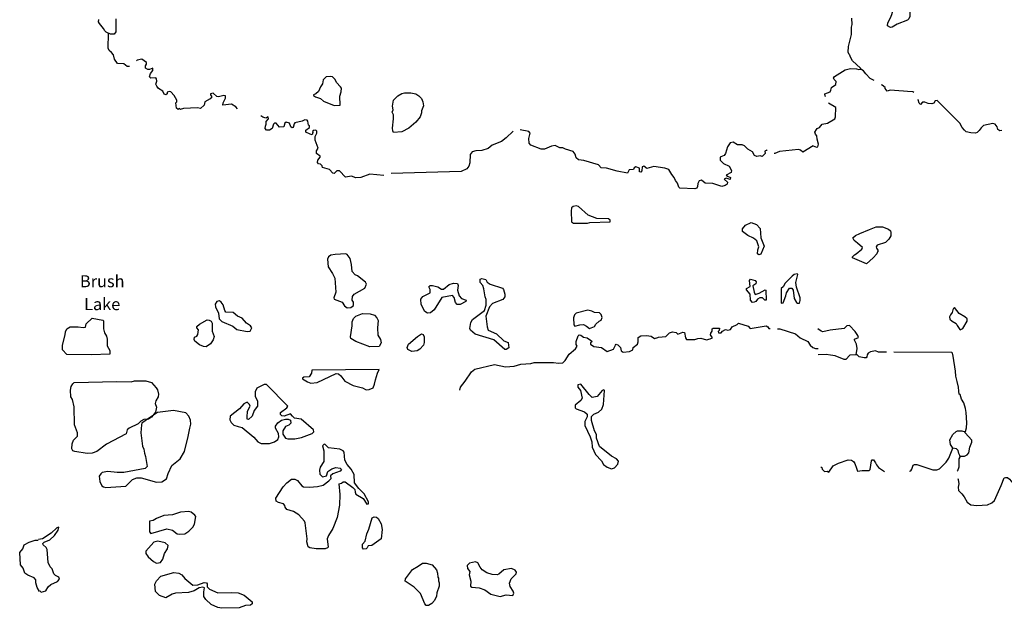
# Model space of a CAD drawing. Extents: x 2129394 to 2308080, y 16061636 to 16192111.
# Drawn here: x 2130292 to 2171371, y 16098342 to 16122911 of the extents above; entities that cross this region are included whole.
import ezdxf

# ---------------------------------------------------------------- set-up
doc = ezdxf.new("R2010")
doc.units = 0
doc.header["$MEASUREMENT"] = 0
doc.layers.add('L3', color=7, linetype='CONTINUOUS')
doc.layers.add('L4', color=7, linetype='CONTINUOUS')
doc.styles.add('STYLE-FONT023', font='font023.shx')

msp = doc.modelspace()

# ---------------------------------------------------------------- linework, layer by layer
at = {"layer": 'L3', "color": 140, "linetype": 'CONTINUOUS', "flags": 128}
for points in [[(2166627.41, 16122583.18), (2166500.69, 16122651.82), (2166511.25, 16122783.82), (2166627.41, 16122984.46), (2166674.92, 16123127.02), (2166733, 16123332.95), (2166812.2, 16123459.67), (2166870.28, 16123544.15), (2166949.48, 16123670.87), (2167033.95, 16123818.71), (2167150.11, 16123903.19), (2167324.34, 16123961.27), (2167382.42, 16123950.71), (2167424.66, 16123919.03), (2167435.22, 16123771.19), (2167403.54, 16123702.55), (2167403.54, 16123369.91), (2167424.66, 16123285.42), (2167435.22, 16123037.26), (2167392.98, 16122942.22), (2167334.91, 16122894.7), (2166907.24, 16122720.46), (2166690.76, 16122593.74), (2166627.41, 16122583.18)], [(2134235.55, 16122308.65), (2134077.15, 16122303.37), (2133902.92, 16122387.85), (2133844.84, 16122445.93), (2133792.04, 16122546.25), (2133617.81, 16122752.17), (2133586.13, 16122820.81), (2133591.41, 16122921.13)], [(2134304.19, 16122942.25), (2134309.47, 16122408.97), (2134235.55, 16122308.65)], [(2165386.64, 16120846.04), (2165376.08, 16120893.56), (2165032.89, 16121199.81), (2164953.7, 16121352.93), (2164927.3, 16121426.85), (2164895.62, 16121453.25), (2164858.66, 16121558.85), (2164869.22, 16121791.17), (2164990.65, 16122287.5), (2165001.21, 16122593.74), (2165027.61, 16122709.9), (2165011.77, 16122979.18)], [(2134879.69, 16120962.23), (2134779.37, 16120951.67), (2134636.82, 16121062.55), (2134367.55, 16121083.67), (2134246.11, 16121268.48), (2134203.87, 16121437.44), (2134124.67, 16121543.04), (2134019.08, 16121627.52), (2133987.4, 16121717.28), (2134003.24, 16122335.05)], [(2137002.19, 16119167.01), (2136954.67, 16119209.26), (2136901.87, 16119167.01), (2136833.24, 16119219.82), (2136812.12, 16119436.3), (2136854.36, 16119478.54), (2136843.8, 16119552.46), (2136738.2, 16119742.54), (2136595.64, 16119900.94), (2136542.84, 16119916.78), (2136442.53, 16119885.1), (2136442.53, 16119811.18), (2136395.01, 16119768.94), (2136321.09, 16119800.62), (2136268.29, 16119927.34), (2136078.22, 16120043.5), (2136009.58, 16120133.26), (2135977.9, 16120212.47), (2136009.58, 16120349.75), (2136004.3, 16120444.79), (2135967.34, 16120487.03), (2135761.43, 16120471.19), (2135703.35, 16120518.71), (2135750.87, 16120666.55), (2135845.9, 16120793.27), (2135845.9, 16120883.03), (2135703.35, 16120824.95), (2135634.71, 16120835.51), (2135544.95, 16120883.03), (2135534.39, 16120978.07), (2135587.19, 16121051.99), (2135576.63, 16121120.63), (2135391.84, 16121268.48), (2135196.48, 16121226.24), (2135170.08, 16121199.84)], [(2163908.29, 16119710.84), (2163903.01, 16119716.12), (2163887.17, 16119811.16), (2164108.92, 16119900.92), (2164140.6, 16119969.56), (2164161.72, 16120075.16), (2164335.96, 16120201.88), (2164351.79, 16120333.88), (2164267.32, 16120407.8), (2164240.92, 16120476.44), (2164283.16, 16120545.08), (2164737.22, 16120819.64), (2164958.98, 16120867.16), (2165201.85, 16120861.88), (2165307.45, 16120835.48), (2165386.64, 16120846.04)], [(2165941.03, 16120370.84), (2165777.35, 16120460.6), (2165587.28, 16120650.68), (2165502.8, 16120777.4), (2165386.64, 16120846.04)], [(2143417.2, 16119334.22), (2143660.08, 16119344.78), (2143649.52, 16119719.66), (2143702.32, 16119893.91), (2143712.88, 16120047.03), (2143675.92, 16120110.39), (2143512.24, 16120284.63), (2143454.16, 16120411.35), (2143343.29, 16120522.23), (2143258.81, 16120543.35), (2143084.57, 16120522.23), (2142957.86, 16120400.79), (2142926.18, 16120226.55), (2142836.42, 16120110.39), (2142751.94, 16119909.75), (2142651.63, 16119819.99), (2142551.31, 16119777.75), (2142551.31, 16119746.07), (2142635.79, 16119687.98), (2142836.42, 16119619.34), (2142968.42, 16119513.74), (2143417.2, 16119334.22)], [(2167593.62, 16119874.51), (2167551.38, 16119900.91), (2167334.91, 16119911.47), (2167165.95, 16119927.31), (2166975.88, 16119943.15), (2166611.57, 16119974.84), (2166484.85, 16119927.31), (2166400.38, 16120043.48), (2166395.1, 16120075.16), (2166278.94, 16120175.48), (2166241.98, 16120191.32)], [(2139378.12, 16119182.85), (2139309.48, 16119267.33), (2139124.69, 16119378.21), (2138770.94, 16119341.25), (2138776.22, 16119441.58), (2138871.26, 16119636.94), (2138876.54, 16119726.7), (2138807.9, 16119753.1), (2138591.42, 16119695.02), (2138517.51, 16119710.86), (2138369.67, 16119842.86), (2138253.51, 16119811.18), (2138253.51, 16119768.94), (2138301.03, 16119684.46), (2138242.95, 16119610.54), (2138010.64, 16119478.54), (2137994.8, 16119335.98), (2137841.69, 16119209.25), (2137709.69, 16119225.09), (2137128.91, 16119203.97), (2136991.63, 16119167.01)], [(2145882.89, 16118200.76), (2145861.77, 16118274.68), (2145851.21, 16118385.56), (2145882.89, 16118771), (2145893.45, 16118934.68), (2145835.37, 16119050.85), (2145867.05, 16119145.89), (2145845.93, 16119304.29), (2145893.45, 16119552.45), (2146062.41, 16119737.25), (2146236.64, 16119827.01), (2146342.24, 16119853.41), (2146616.79, 16119853.41), (2146817.43, 16119816.45), (2146949.42, 16119737.25), (2147049.74, 16119626.37), (2147107.82, 16119478.53), (2147144.78, 16119320.13), (2147060.3, 16119108.93), (2147060.3, 16119019.16), (2147002.22, 16118850.2), (2146817.43, 16118633.72), (2146527.03, 16118385.56), (2146236.64, 16118227.16), (2145882.89, 16118200.76)], [(2163390.87, 16117651.62), (2163533.42, 16117593.54), (2163591.5, 16117609.38), (2163617.9, 16117720.26), (2163559.82, 16117926.18), (2163549.26, 16118058.18), (2163491.18, 16118126.82), (2163470.06, 16118211.3), (2163533.42, 16118332.74), (2163570.38, 16118369.7), (2163660.14, 16118417.22), (2163776.29, 16118543.94), (2163992.77, 16118591.46), (2164293.72, 16118776.27), (2164325.4, 16118860.75), (2164335.96, 16119251.47), (2164035, 16119420.43)], [(2171273.68, 16118285.22), (2171178.64, 16118274.66), (2171099.44, 16118327.46), (2171067.76, 16118443.62), (2170983.28, 16118554.5), (2170898.81, 16118575.62), (2170502.82, 16118491.14), (2170402.5, 16118396.1), (2170328.58, 16118285.22), (2170244.11, 16118195.46), (2170175.47, 16118179.62), (2169974.83, 16118184.9), (2169784.76, 16118227.14), (2169710.84, 16118295.78), (2169610.52, 16118411.94), (2169510.21, 16118586.18), (2169425.73, 16118675.94), (2168575.67, 16119541.87), (2168485.92, 16119526.03), (2168427.84, 16119425.71), (2168353.92, 16119394.03), (2168200.8, 16119409.87), (2168052.97, 16119462.67), (2167957.93, 16119462.67), (2167878.73, 16119367.63), (2167815.37, 16119425.71), (2167783.7, 16119562.99), (2167767.86, 16119568.27)], [(2140925.12, 16118591.49), (2140877.6, 16118554.53), (2140819.52, 16118369.72), (2140719.2, 16118301.08), (2140587.21, 16118301.08), (2140534.41, 16118369.72), (2140544.97, 16118459.49), (2140576.65, 16118543.97), (2140571.37, 16118660.13), (2140676.96, 16118771.01), (2140661.13, 16118850.21), (2140592.49, 16118807.97), (2140560.81, 16118802.69), (2140434.09, 16118844.93), (2140349.61, 16118903.01)], [(2145486.91, 16116400.26), (2144900.84, 16116458.34), (2144525.97, 16116321.06), (2144309.5, 16116310.5), (2144135.27, 16116379.14), (2143887.11, 16116342.18), (2143633.68, 16116595.63), (2143528.08, 16116600.91), (2143417.21, 16116495.3), (2143353.85, 16116500.58), (2143211.29, 16116658.99), (2142926.18, 16116743.47), (2142910.34, 16116812.11), (2142836.42, 16116875.47), (2142762.51, 16116891.31), (2142709.71, 16116944.11), (2142725.55, 16117049.71), (2142825.86, 16117171.15), (2142825.86, 16117208.11), (2142678.03, 16117318.99), (2142678.03, 16117435.15), (2142741.39, 16117546.03), (2142625.23, 16117878.68), (2142619.95, 16118037.08), (2142683.31, 16118179.64), (2142693.87, 16118253.56), (2142646.35, 16118295.8), (2142535.47, 16118285.24), (2142509.07, 16118243), (2142519.63, 16118200.76), (2142493.23, 16118111), (2142408.75, 16118126.84), (2142234.52, 16118216.6), (2142234.52, 16118295.8), (2142377.08, 16118411.96), (2142387.64, 16118475.32), (2142334.84, 16118512.28), (2142319, 16118670.69), (2142287.32, 16118718.21), (2142187, 16118728.77), (2142070.84, 16118670.69), (2141775.17, 16118602.05), (2141743.49, 16118570.36), (2141695.98, 16118411.96), (2141653.74, 16118401.4), (2141600.94, 16118433.08), (2141542.86, 16118591.49), (2141416.14, 16118628.45), (2141352.79, 16118586.21), (2141310.55, 16118433.08), (2141125.75, 16118427.8), (2140993.76, 16118591.49), (2140925.12, 16118591.49)], [(2150877.63, 16118253.55), (2150587.24, 16117978.99), (2150386.6, 16117825.87), (2150001.17, 16117667.47), (2149842.78, 16117535.47), (2149578.79, 16117445.71), (2149320.07, 16117435.15), (2149166.96, 16117392.91), (2149087.76, 16117276.75), (2149066.64, 16116933.54), (2149024.4, 16116796.26), (2148950.49, 16116685.38), (2148707.61, 16116574.5), (2145787.86, 16116484.74)], [(2153470.03, 16117303.14), (2153385.56, 16117408.74), (2153058.21, 16117503.78), (2152952.61, 16117561.87), (2152820.61, 16117567.15), (2152635.82, 16117662.19), (2152477.42, 16117625.23), (2152192.31, 16117503.79), (2152044.48, 16117503.79), (2151616.81, 16117678.03), (2151542.89, 16117751.95), (2151527.05, 16117952.59), (2151585.13, 16118169.07), (2151537.61, 16118237.71), (2151178.58, 16118316.91)], [(2161474.28, 16117450.98), (2161458.44, 16117461.54), (2161384.52, 16117424.58), (2161400.36, 16117329.54), (2161268.37, 16117202.81), (2161178.61, 16117234.49), (2161041.33, 16117202.81), (2160951.58, 16117245.06), (2160861.82, 16117392.9), (2160677.02, 16117503.78), (2160534.47, 16117651.62), (2160434.15, 16117693.86), (2160233.52, 16117683.3), (2160059.28, 16117794.18), (2159927.29, 16117767.78), (2159826.97, 16117604.1), (2159742.49, 16117318.98), (2159679.13, 16117245.06), (2159541.86, 16117192.26), (2159510.18, 16117171.14), (2159520.74, 16117049.69), (2159652.73, 16116901.85), (2159895.61, 16116796.25), (2159985.37, 16116616.73), (2159974.81, 16116526.97), (2159768.89, 16116426.65), (2159826.97, 16116379.13), (2159953.69, 16116326.33), (2159932.57, 16116241.85), (2159768.89, 16116294.65), (2159679.13, 16116252.41), (2159816.41, 16116125.69), (2159811.13, 16116051.77), (2159726.65, 16115983.12), (2159584.1, 16115951.44), (2159203.95, 16116067.61), (2158887.16, 16116094.01), (2158744.6, 16116210.17), (2158633.72, 16116183.77), (2158586.21, 16116067.61), (2158570.37, 16115946.17), (2158543.97, 16115882.8), (2158459.49, 16115851.12), (2157836.47, 16115882.81), (2157794.23, 16115919.77), (2157741.43, 16116094.01), (2157651.67, 16116199.61), (2157593.59, 16116321.05), (2157493.28, 16116442.49), (2157377.12, 16116653.69), (2157202.89, 16116717.05), (2156754.1, 16116785.69), (2156458.43, 16116701.21), (2156326.43, 16116801.54), (2156257.79, 16116775.14), (2156252.51, 16116600.89), (2156199.72, 16116542.81), (2156152.2, 16116558.65), (2156152.2, 16116717.05), (2155999.08, 16116769.86), (2155925.16, 16116727.62), (2155904.04, 16116658.97), (2155719.25, 16116637.85), (2155645.33, 16116500.57), (2155212.38, 16116585.05), (2154774.16, 16116717.06), (2154552.4, 16116727.62), (2154436.25, 16116854.34), (2153829.06, 16117033.86), (2153612.59, 16117060.26), (2153501.71, 16117144.74), (2153470.03, 16117303.14)], [(2163390.87, 16117651.62), (2162968.48, 16117377.05), (2162868.16, 16117466.82), (2162783.68, 16117487.94), (2161991.71, 16117403.46), (2161791.07, 16117318.98), (2161775.23, 16117329.54)], [(2153987.46, 16114420.24), (2154082.5, 16114441.36), (2154927.27, 16114478.32), (2154927.27, 16114536.4), (2154858.64, 16114594.48), (2154367.61, 16114610.32), (2154003.3, 16114752.88), (2153602.03, 16115111.92), (2153512.27, 16115143.6), (2153385.56, 16115117.2), (2153311.64, 16115053.84), (2153295.8, 16114916.56), (2153311.64, 16114467.76), (2153390.84, 16114420.24), (2153987.46, 16114420.24)], [(2161125.82, 16113094.94), (2161078.3, 16113142.46), (2161083.58, 16113300.86), (2161136.37, 16113432.86), (2161041.34, 16113686.3), (2160909.34, 16113791.9), (2160677.03, 16113908.06), (2160449.99, 16114066.47), (2160444.71, 16114187.91), (2160576.71, 16114341.03), (2160803.74, 16114441.35), (2161036.06, 16114367.43), (2161178.61, 16114193.19), (2161210.29, 16113802.46), (2161352.85, 16113459.26), (2161215.57, 16113126.62), (2161125.82, 16113094.94)], [(2165624.24, 16112720.05), (2165043.46, 16112968.21), (2165043.46, 16113010.45), (2165117.38, 16113100.21), (2165186.02, 16113137.17), (2165428.89, 16113327.25), (2165450.01, 16113401.18), (2165249.37, 16113585.98), (2165101.54, 16113691.58), (2165054.02, 16113802.46), (2165159.62, 16113902.78), (2165349.69, 16113992.54), (2165745.68, 16114150.94), (2166020.23, 16114267.1), (2166294.78, 16114261.82), (2166542.94, 16114166.78), (2166616.85, 16114103.42), (2166643.25, 16114029.5), (2166632.69, 16113886.94), (2166553.5, 16113744.38), (2166416.22, 16113617.66), (2166067.75, 16113496.22), (2166020.23, 16113432.86), (2166041.35, 16113369.49), (2166094.15, 16113295.57), (2166094.15, 16113226.93), (2166078.31, 16113216.37), (2166051.91, 16113142.45), (2165893.52, 16112968.21), (2165624.24, 16112720.05)], [(2143961.04, 16110877.33), (2144108.87, 16110893.17), (2144225.03, 16110982.93), (2144225.03, 16111125.49), (2144166.95, 16111209.97), (2144182.79, 16111357.82), (2144251.43, 16111452.86), (2144694.93, 16111711.58), (2144758.29, 16111869.98), (2144716.05, 16111959.74), (2144383.42, 16112218.46), (2144283.11, 16112260.7), (2144161.67, 16112403.27), (2144135.27, 16112693.67), (2144077.19, 16112941.83), (2143961.03, 16113110.79), (2143892.4, 16113142.47), (2143454.17, 16113116.07), (2143269.37, 16113084.39), (2143169.06, 16113010.47), (2143137.38, 16112920.71), (2143158.5, 16112593.35), (2143343.29, 16112318.79), (2143433.05, 16112128.7), (2143485.85, 16111537.34), (2143401.37, 16111299.74), (2143411.93, 16111241.66), (2143744.56, 16111125.49), (2143844.88, 16110961.81), (2143961.04, 16110877.33)], [(2150534.45, 16109145.47), (2150075.1, 16109552.03), (2149293.68, 16109784.36), (2149093.05, 16109958.6), (2149066.65, 16110027.24), (2149119.45, 16110275.4), (2149182.8, 16110391.56), (2149684.39, 16110766.45), (2149758.31, 16110993.49), (2149753.03, 16111225.81), (2149710.79, 16111336.69), (2149657.99, 16111674.61), (2149621.03, 16111817.18), (2149510.15, 16111943.9), (2149510.15, 16112075.9), (2149568.23, 16112102.3), (2149742.47, 16112060.06), (2149795.27, 16111959.74), (2149927.26, 16111875.26), (2150434.13, 16111711.57), (2150471.09, 16111653.49), (2150534.44, 16111452.85), (2150534.44, 16111341.97), (2150444.69, 16111225.81), (2150011.74, 16111062.13), (2149895.58, 16110924.85), (2149742.47, 16110534.12), (2149795.27, 16110085.32), (2149837.51, 16109958.6), (2150185.98, 16109800.2), (2150486.93, 16109504.51), (2150666.44, 16109435.87), (2150703.4, 16109208.83), (2150592.53, 16109145.47), (2150534.45, 16109145.47)], [(2160941.02, 16111125.48), (2160861.82, 16111109.64), (2160777.35, 16111199.4), (2160761.51, 16111458.12), (2160618.95, 16111637.64), (2160618.95, 16111695.72), (2160761.51, 16111769.64), (2160745.67, 16112017.81), (2160777.35, 16112075.89), (2160983.26, 16112017.81), (2161020.22, 16111970.29), (2160999.1, 16111891.09), (2160882.94, 16111801.32), (2160935.74, 16111542.6), (2160983.26, 16111442.28), (2161141.66, 16111495.08), (2161400.37, 16111637.64), (2161426.77, 16111616.52), (2161437.33, 16111199.4), (2161373.97, 16111209.96), (2161278.93, 16111299.72), (2161168.06, 16111299.72), (2161067.74, 16111252.2), (2161009.66, 16111151.88), (2160941.02, 16111125.48)], [(2162741.45, 16111077.96), (2162820.65, 16111083.24), (2162857.61, 16111183.56), (2162857.61, 16111294.44), (2162699.21, 16111743.24), (2162667.53, 16111943.88), (2162752.01, 16112276.53), (2162725.61, 16112302.93), (2162609.45, 16112271.25), (2162519.7, 16112202.61), (2162234.58, 16111912.2), (2162144.83, 16111759.08), (2162065.63, 16111685.16), (2162060.35, 16111083.24), (2162144.83, 16111093.8), (2162260.98, 16111378.92), (2162287.38, 16111510.92), (2162403.54, 16111701), (2162503.86, 16111711.56), (2162567.21, 16111627.08), (2162609.45, 16111278.6), (2162699.21, 16111104.36), (2162741.45, 16111077.96)], [(2147435.18, 16110676.69), (2147303.18, 16110660.85), (2147192.3, 16110734.77), (2147044.47, 16111025.17), (2147033.91, 16111241.65), (2147107.82, 16111357.81), (2147419.34, 16111510.93), (2147419.34, 16111653.5), (2147366.54, 16111753.82), (2147419.33, 16111817.18), (2147519.65, 16111817.18), (2147741.41, 16111759.1), (2147883.96, 16111669.34), (2147979, 16111669.34), (2148211.31, 16111854.14), (2148396.11, 16111917.5), (2148554.5, 16111901.66), (2148586.18, 16111811.9), (2148559.78, 16111627.09), (2148633.7, 16111378.93), (2148718.18, 16111268.05), (2148918.81, 16111209.97), (2148908.25, 16111151.89), (2148670.66, 16111019.89), (2148543.94, 16111025.17), (2148470.02, 16111104.37), (2148417.23, 16111310.29), (2148343.31, 16111400.05), (2147899.8, 16111310.29), (2147577.73, 16110803.41), (2147435.18, 16110676.69)], [(2139779.4, 16109895.25), (2139911.39, 16109911.09), (2139974.75, 16110053.65), (2139927.23, 16110132.85), (2139758.28, 16110243.73), (2139568.2, 16110449.65), (2139383.41, 16110534.13), (2139203.89, 16110692.53), (2138887.1, 16110708.37), (2138850.14, 16110766.46), (2138776.23, 16111009.34), (2138702.31, 16111125.5), (2138633.67, 16111178.3), (2138517.51, 16111141.34), (2138443.6, 16111041.02), (2138454.16, 16110924.86), (2138591.43, 16110666.13), (2138617.83, 16110417.97), (2138728.71, 16110317.65), (2139177.5, 16110117.01), (2139351.73, 16109985.01), (2139779.4, 16109895.25)], [(2154061.38, 16110027.23), (2154277.86, 16110101.16), (2154325.38, 16110201.48), (2154462.65, 16110328.2), (2154552.41, 16110375.72), (2154594.65, 16110486.6), (2154552.41, 16110608.04), (2154478.49, 16110676.68), (2154267.3, 16110692.52), (2154166.98, 16110745.32), (2153992.74, 16110787.56), (2153501.72, 16110666.12), (2153433.08, 16110592.2), (2153401.4, 16110460.2), (2153411.96, 16110169.8), (2153454.2, 16110117), (2153660.11, 16110175.08), (2153807.95, 16110185.64), (2153945.23, 16110117), (2154061.38, 16110027.23)], [(2169536.61, 16109969.14), (2169642.21, 16110016.66), (2169827, 16110328.18), (2169827, 16110417.94), (2169726.69, 16110507.7), (2169494.37, 16110650.27), (2169299.02, 16110893.15), (2169251.5, 16110861.47), (2169219.82, 16110803.39), (2169193.42, 16110692.51), (2169124.79, 16110592.19), (2169082.55, 16110502.43), (2169093.11, 16110412.66), (2169193.42, 16110328.18), (2169357.1, 16110227.86), (2169399.34, 16110143.38), (2169510.21, 16109974.42), (2169536.61, 16109969.14)], [(2133285.19, 16108929), (2132260.9, 16108934.28), (2132076.1, 16109124.37), (2132070.82, 16109319.73), (2132192.26, 16109752.69), (2132202.82, 16109884.69), (2132260.9, 16110011.41), (2132392.89, 16110085.33), (2132736.08, 16110095.89), (2132942, 16110058.93), (2133042.31, 16110074.77), (2133068.71, 16110217.34), (2133311.59, 16110449.66), (2133760.37, 16110370.46), (2133786.77, 16110344.06), (2133792.05, 16110011.41), (2133834.29, 16109837.17), (2133918.77, 16109694.61), (2133945.17, 16109578.45), (2133934.61, 16109293.33), (2134045.49, 16109103.24), (2134045.49, 16108950.12), (2133285.19, 16108929)], [(2137963.13, 16109266.92), (2137794.18, 16109335.56), (2137593.54, 16109493.96), (2137577.7, 16109562.61), (2137582.98, 16109662.93), (2137678.02, 16109699.89), (2137725.54, 16109768.53), (2137751.94, 16109969.17), (2137683.3, 16110043.09), (2137683.3, 16110111.73), (2137794.18, 16110201.49), (2138110.97, 16110386.29), (2138200.72, 16110375.73), (2138285.2, 16110328.21), (2138316.88, 16110243.73), (2138316.88, 16109911.09), (2138401.36, 16109684.05), (2138369.68, 16109541.48), (2138253.52, 16109383.08), (2138068.73, 16109261.64), (2137963.13, 16109266.92)], [(2144895.57, 16109251.08), (2144320.07, 16109478.12), (2144108.87, 16109610.12), (2144087.75, 16109668.2), (2144161.67, 16110127.56), (2144161.67, 16110301.81), (2144219.75, 16110433.81), (2144309.51, 16110534.13), (2144599.9, 16110650.29), (2144911.41, 16110634.45), (2145096.2, 16110571.09), (2145191.24, 16110460.21), (2145244.04, 16110349.33), (2145217.64, 16110053.64), (2145228.2, 16109736.84), (2145344.36, 16109567.88), (2145376.04, 16109420.04), (2145286.28, 16109266.92), (2144895.57, 16109251.08)], [(2156917.78, 16109641.79), (2156949.46, 16109662.91), (2157250.41, 16109684.03), (2157408.81, 16109842.43), (2157524.96, 16109884.67), (2157678.08, 16109858.27), (2157752, 16109784.35), (2157957.91, 16109868.83), (2158026.55, 16109852.99), (2158068.79, 16109636.51), (2158116.31, 16109567.87), (2158454.22, 16109567.87), (2158591.49, 16109610.11), (2158707.65, 16109620.67), (2158945.24, 16109552.03), (2159103.64, 16109583.71), (2159193.39, 16109625.95), (2159119.48, 16109752.67), (2159124.76, 16109826.59), (2159177.55, 16109916.35), (2159177.55, 16110011.39), (2159219.79, 16110037.79), (2159483.79, 16110037.79), (2159467.95, 16109942.75), (2159436.27, 16109895.23), (2159441.55, 16109837.15), (2159552.42, 16109837.15), (2159610.5, 16109911.07), (2159737.22, 16109974.43), (2159842.82, 16109953.31), (2159953.69, 16109984.99), (2160017.05, 16110095.87), (2160228.24, 16110185.63), (2160275.76, 16110243.71), (2160682.31, 16110116.99), (2160766.79, 16110027.23), (2161437.33, 16110127.55), (2161500.69, 16110085.31), (2161542.93, 16110016.67), (2161601, 16110016.67)], [(2161901.96, 16110011.39), (2162002.27, 16110011.39), (2162662.25, 16109794.9), (2162857.61, 16109625.94), (2163169.12, 16109483.38), (2163274.72, 16109319.7), (2163385.59, 16109224.66), (2163491.19, 16109187.7), (2163607.35, 16109187.7)], [(2165191.3, 16108928.97), (2165233.54, 16109192.98), (2165207.14, 16109361.94), (2165117.38, 16109536.18), (2165117.38, 16109578.42), (2165286.34, 16109652.34), (2165259.94, 16109726.26), (2165201.86, 16109816.02), (2165149.06, 16109895.22), (2164911.47, 16110143.39), (2164800.59, 16110127.55), (2164684.43, 16110016.66), (2164108.93, 16109953.3), (2163802.7, 16109884.66), (2163728.78, 16109916.34), (2163586.23, 16110011.39)], [(2146659.04, 16109060.99), (2146484.8, 16109145.47), (2146453.13, 16109235.23), (2146516.48, 16109361.96), (2146886.07, 16109684.04), (2147060.31, 16109794.92), (2147118.39, 16109768.52), (2147171.18, 16109678.76), (2147171.18, 16109435.88), (2147134.23, 16109324.99), (2146986.39, 16109161.31), (2146870.23, 16109092.67), (2146659.04, 16109060.99)], [(2148660.1, 16107450.58), (2148675.94, 16107577.3), (2148876.58, 16107820.18), (2149135.29, 16108210.9), (2149283.12, 16108327.06), (2150101.5, 16108517.14), (2150560.85, 16108427.38), (2150919.88, 16108443.22), (2151194.43, 16108527.7), (2151611.54, 16108554.1), (2151754.09, 16108601.62), (2152567.19, 16108601.62), (2152778.38, 16108575.22), (2152952.62, 16108591.06), (2153052.93, 16108691.38), (2153211.33, 16108950.11), (2153485.88, 16109166.59), (2153543.96, 16109277.47), (2153512.28, 16109351.39), (2153501.72, 16109483.39), (2153586.2, 16109720.99), (2153633.72, 16109752.67), (2153707.63, 16109736.83), (2153818.51, 16109662.91), (2153966.35, 16109625.95), (2154151.14, 16109509.79), (2154161.7, 16109467.55), (2154108.9, 16109420.03), (2154108.9, 16109367.23), (2154240.9, 16109266.91), (2154568.25, 16109235.23), (2154800.56, 16109060.99), (2155069.83, 16109161.31), (2155143.75, 16109324.99), (2155175.43, 16109361.95), (2155244.07, 16109346.11), (2155360.23, 16109224.67), (2155391.91, 16109092.66), (2155476.38, 16109029.3), (2155735.1, 16109060.98), (2155877.65, 16109124.34), (2155882.93, 16109235.23), (2156062.45, 16109367.23), (2156094.12, 16109462.27), (2156099.4, 16109641.79), (2156210.28, 16109720.99), (2156442.59, 16109726.27), (2156632.67, 16109699.87), (2156769.95, 16109610.11), (2156917.78, 16109641.79)], [(2166458.46, 16109034.57), (2166125.83, 16109034.57), (2165999.12, 16109087.37), (2165793.2, 16109050.41), (2165692.89, 16108987.05), (2165650.65, 16108918.41), (2165634.81, 16108844.49), (2165603.13, 16108802.25), (2165523.93, 16108802.25), (2165318.02, 16108833.93), (2165233.54, 16108918.41), (2165191.3, 16108928.97)], [(2165191.3, 16108928.97), (2164932.59, 16108902.57), (2164753.07, 16108733.61), (2164695, 16108733.61), (2164320.13, 16108876.17), (2164119.49, 16108907.85), (2163945.26, 16108934.26), (2163602.07, 16108928.98)], [(2169737.25, 16105702.86), (2169753.09, 16105729.26), (2169800.61, 16105877.1), (2169811.17, 16106077.74), (2169784.77, 16106515.99), (2169758.37, 16106684.95), (2169684.45, 16106917.27), (2169578.86, 16107070.39), (2169526.06, 16107260.47), (2169494.38, 16107276.31), (2169467.98, 16107408.32), (2169457.42, 16107566.72), (2169409.9, 16107809.6), (2169351.82, 16108036.64), (2169341.26, 16108242.56), (2169240.94, 16108870.89), (2169209.26, 16108992.33), (2169177.59, 16109018.73), (2166759.42, 16109034.57)], [(2144869.17, 16107476.98), (2145043.41, 16107550.9), (2145101.49, 16107693.46), (2145133.16, 16107878.26), (2145217.64, 16108158.11), (2145291.56, 16108316.51), (2142477.4, 16108284.83), (2142461.56, 16108152.83), (2142366.53, 16108010.27), (2142150.05, 16107994.43), (2142086.69, 16107952.19), (2142091.97, 16107920.51), (2142303.17, 16107793.78), (2142435.16, 16107740.98), (2142704.44, 16107767.38), (2143491.13, 16108136.99), (2143586.17, 16108126.43), (2143691.77, 16108052.51), (2143860.72, 16107825.46), (2144203.91, 16107635.38), (2144594.62, 16107550.9), (2144753.02, 16107466.42), (2144869.17, 16107476.98)], [(2133311.59, 16104821.12), (2133100.4, 16104810.57), (2132593.53, 16104884.49), (2132509.05, 16104916.17), (2132466.82, 16104995.37), (2132477.38, 16105201.29), (2132535.45, 16105354.41), (2132709.69, 16105533.93), (2132704.41, 16105671.21), (2132577.69, 16106003.86), (2132567.13, 16106753.62), (2132487.93, 16107059.87), (2132419.3, 16107176.03), (2132408.74, 16107450.59), (2132445.69, 16107603.71), (2132503.77, 16107709.31), (2132561.85, 16107762.11), (2134346.44, 16107809.63), (2134937.78, 16107793.79), (2135075.06, 16107836.03)], [(2135075.06, 16107836.03), (2135550.24, 16107841.31), (2135787.84, 16107762.11), (2135983.19, 16107550.91), (2136035.99, 16107466.43), (2136083.51, 16107286.91), (2136067.67, 16107170.74), (2135967.35, 16107001.78), (2135946.23, 16106885.62), (2135993.75, 16106743.06), (2135951.51, 16106526.58), (2135793.12, 16106320.66), (2135666.4, 16106241.46), (2135471.05, 16106220.34), (2135344.33, 16106151.7), (2135228.17, 16106046.09), (2134858.59, 16105866.57), (2134779.39, 16105792.65)], [(2141769.9, 16105412.48), (2142049.74, 16105470.56), (2142493.24, 16105644.8), (2142561.88, 16105708.16), (2142551.32, 16105792.65), (2142033.9, 16106241.45), (2141759.34, 16106278.41), (2141669.59, 16106362.89), (2141595.67, 16106457.93), (2141321.12, 16106368.17), (2141226.08, 16106378.73), (2141168, 16106436.81), (2141168, 16106510.73), (2141442.55, 16106716.66), (2141479.51, 16106785.3), (2140592.5, 16107682.91), (2140486.9, 16107682.91), (2140191.23, 16107524.5), (2140112.03, 16107376.66), (2140117.31, 16107202.42), (2140217.63, 16106991.22), (2140212.35, 16106774.74), (2140075.07, 16106595.22), (2139985.32, 16106368.17), (2139842.76, 16106220.33), (2139779.4, 16106236.17), (2139779.4, 16106325.93), (2139800.52, 16106568.82), (2139900.84, 16106785.3), (2139885, 16106853.94), (2139779.4, 16106943.7), (2139642.13, 16106875.06), (2139462.61, 16106669.14), (2139077.18, 16106362.89), (2139061.34, 16106204.49), (2139108.86, 16106104.17), (2139225.02, 16105982.73), (2139404.53, 16105924.65), (2139568.21, 16105892.97), (2140053.95, 16105491.69), (2140228.19, 16105285.76), (2140370.75, 16105217.12), (2140719.22, 16105227.68), (2140925.13, 16105285.76), (2141067.69, 16105391.36), (2141104.64, 16105502.24), (2141094.08, 16105634.25), (2140967.37, 16105866.57), (2140967.37, 16105951.05), (2141067.68, 16106077.77), (2141210.24, 16106193.93), (2141384.48, 16106241.45), (2141495.35, 16106241.45), (2141595.67, 16106193.93), (2141600.95, 16106067.21), (2141527.03, 16105982.73), (2141379.2, 16105935.21), (2141268.32, 16105745.13), (2141268.32, 16105607.85), (2141384.48, 16105444.16), (2141484.79, 16105412.48), (2141769.9, 16105412.48)], [(2154985.36, 16104166.38), (2155112.08, 16104203.34), (2155249.35, 16104361.74), (2155275.75, 16104477.9), (2155191.28, 16104583.5), (2154985.36, 16104694.38), (2154478.5, 16105100.95), (2154362.34, 16105449.43), (2154351.78, 16105591.99), (2154277.86, 16105745.11), (2154145.86, 16106183.36), (2154151.14, 16106341.76), (2154251.46, 16106442.08), (2154441.54, 16106526.56), (2154584.09, 16106658.56), (2154652.73, 16106853.92), (2154684.41, 16107429.45), (2154658.01, 16107466.41), (2154594.65, 16107434.73), (2154383.46, 16107186.57), (2154177.54, 16107144.33), (2154045.55, 16107260.49), (2153702.36, 16107704.01), (2153575.64, 16107667.05), (2153575.64, 16107566.73), (2153686.52, 16107429.45), (2153760.43, 16107117.93), (2153707.64, 16107017.61), (2153470.04, 16106827.53), (2153470.04, 16106716.64), (2153512.28, 16106669.12), (2153850.19, 16106542.4), (2153966.35, 16106452.64), (2153966.35, 16106336.48), (2153866.03, 16106141.12), (2153876.59, 16105966.88), (2154093.07, 16105502.23), (2154161.7, 16105291.03), (2154177.54, 16105069.27), (2154309.54, 16104757.75), (2154568.25, 16104504.3), (2154642.17, 16104351.18), (2154800.57, 16104235.02), (2154985.36, 16104166.38)], [(2133887.1, 16103384.95), (2134721.31, 16103437.75), (2134995.86, 16103712.31), (2135175.38, 16103786.23), (2135354.89, 16103791.51), (2136004.31, 16103611.99), (2136226.07, 16103627.83), (2136410.86, 16103743.99), (2136479.5, 16103976.31), (2136637.89, 16104303.68), (2136991.64, 16104583.52), (2137171.16, 16104884.48), (2137318.99, 16105512.81), (2137392.91, 16105866.57), (2137435.15, 16106024.97), (2137419.31, 16106193.93), (2137350.67, 16106368.18), (2137229.24, 16106494.9), (2136711.81, 16106595.22), (2136035.99, 16106510.74), (2135708.64, 16106299.54), (2135391.85, 16106067.21), (2135370.73, 16106003.85), (2135344.33, 16105660.65), (2135412.97, 16105116.81), (2135476.33, 16104979.52), (2135492.17, 16104821.12), (2135534.41, 16104678.56), (2135608.32, 16104261.44), (2135529.13, 16104176.96), (2134642.11, 16104008), (2134351.72, 16104008), (2133971.57, 16104050.24), (2133733.98, 16104008), (2133670.62, 16103960.48), (2133612.54, 16103860.16), (2133628.38, 16103633.11), (2133718.14, 16103458.87), (2133792.06, 16103411.35), (2133887.1, 16103384.95)], [(2134779.39, 16105792.65), (2134737.15, 16105628.97), (2133918.77, 16105196.01), (2133512.23, 16104884.49), (2133311.59, 16104821.12)], [(2169219.83, 16105027.01), (2169182.87, 16105100.93), (2169124.79, 16105185.42), (2169093.11, 16105375.5), (2169219.83, 16105591.98), (2169367.66, 16105729.26), (2169420.46, 16105750.38), (2169594.7, 16105745.1), (2169737.25, 16105702.86)], [(2169510.22, 16104694.37), (2169716.13, 16104699.65), (2169816.45, 16104752.45), (2169890.37, 16104826.37), (2169927.33, 16105074.53), (2170017.08, 16105275.18), (2170011.8, 16105359.66), (2169737.25, 16105671.18), (2169737.25, 16105702.86)], [(2143786.81, 16104916.16), (2143649.53, 16104984.8), (2143179.62, 16105037.6), (2143042.35, 16105185.44), (2142994.83, 16105196), (2142926.19, 16105127.36), (2142984.27, 16104910.88), (2142984.27, 16104467.35), (2142825.88, 16104235.03), (2142794.2, 16104103.03), (2142810.04, 16103944.63), (2142926.19, 16103833.75), (2143095.15, 16103870.71), (2143153.23, 16104050.23), (2143311.62, 16104166.39), (2143485.86, 16104219.19), (2143660.09, 16104192.79), (2143712.89, 16104134.71), (2143660.09, 16104066.07), (2143359.14, 16103960.47), (2143258.82, 16103875.99), (2143269.38, 16103743.99)], [(2167419.4, 16104060.77), (2167466.92, 16104087.17), (2167509.16, 16104145.25), (2167567.24, 16104319.49), (2167620.03, 16104351.17), (2167720.35, 16104345.89), (2168016.02, 16104250.85), (2168390.89, 16104118.85), (2168559.85, 16104118.85), (2168665.44, 16104166.37), (2168945.28, 16104435.65), (2169061.43, 16104609.89), (2169219.83, 16105027.01)], [(2169510.22, 16104694.37), (2169510.22, 16104726.05), (2169478.54, 16104799.97), (2169441.58, 16104926.69), (2169378.22, 16105000.61), (2169219.83, 16105027.01)], [(2143612.57, 16103532.78), (2143712.89, 16103559.18), (2143792.09, 16103617.26), (2143876.57, 16103617.26), (2144193.36, 16103384.94), (2144267.27, 16103295.18), (2144283.11, 16103194.86), (2144320.07, 16103110.38), (2144626.3, 16102925.58), (2144779.42, 16102693.25), (2144842.78, 16102709.09), (2144837.5, 16102793.58), (2144657.98, 16103126.22), (2144436.23, 16103337.42), (2144261.99, 16103575.02), (2144246.15, 16103928.79), (2144119.44, 16104150.55), (2143950.48, 16104351.19), (2143850.17, 16104520.15), (2143834.33, 16104858.08), (2143786.81, 16104916.16)], [(2163718.23, 16104245.57), (2163760.47, 16104219.17), (2163776.31, 16104150.53), (2163866.06, 16104050.21), (2163976.94, 16104060.77), (2164050.86, 16104029.09), (2164225.09, 16104287.81), (2164452.13, 16104403.97), (2164858.67, 16104535.97), (2165001.23, 16104520.13), (2165085.71, 16104467.33), (2165133.23, 16104393.41), (2165159.63, 16104303.65), (2165170.19, 16104277.25), (2165244.1, 16104060.77), (2165444.74, 16104092.45), (2165735.13, 16104092.45), (2165777.37, 16104129.41), (2165824.89, 16104493.73), (2165851.29, 16104541.25), (2165909.36, 16104541.25), (2165999.12, 16104419.81), (2166036.08, 16104335.33), (2166120.56, 16104219.17), (2166368.71, 16104050.21)], [(2169510.22, 16104694.37), (2169510.22, 16104652.13), (2169478.54, 16104578.21), (2169467.98, 16104235.01), (2169420.46, 16104087.17), (2169399.34, 16104060.76)], [(2142176.46, 16101975.17), (2141933.58, 16102244.45), (2141711.83, 16102376.45), (2141437.28, 16102466.22), (2141368.64, 16102566.54), (2141352.8, 16102635.18), (2141300, 16102709.1), (2141094.09, 16102761.9), (2140993.77, 16102819.98), (2140983.21, 16102936.14), (2141284.16, 16103411.34), (2141442.56, 16103585.59), (2141627.35, 16103728.15), (2141769.91, 16103728.15), (2141875.5, 16103675.35), (2142060.3, 16103453.58), (2142134.22, 16103416.62), (2142377.09, 16103395.5), (2142720.28, 16103427.18), (2142957.87, 16103485.26), (2143195.47, 16103659.51), (2143269.38, 16103743.99)], [(2169425.74, 16103759.8), (2169441.58, 16103717.56), (2169478.54, 16103532.76), (2169441.58, 16103395.48), (2169457.42, 16103258.2), (2169552.46, 16103157.88), (2169594.7, 16103120.92), (2169695.02, 16102999.47), (2169827.01, 16102777.71), (2169974.85, 16102661.55), (2170228.28, 16102635.15), (2170677.07, 16102666.83), (2170851.3, 16102751.31), (2170962.18, 16102841.07), (2171242.01, 16103469.4), (2171368.73, 16103786.2), (2171416.24, 16103802.04), (2171511.28, 16103802.04), (2171590.48, 16103733.4), (2171727.76, 16103559.16)], [(2143612.57, 16103532.78), (2143644.25, 16103094.54), (2143628.41, 16102645.74), (2143533.38, 16102128.29), (2143359.14, 16101679.49), (2143179.63, 16101383.8), (2143116.27, 16101235.96), (2143158.51, 16100892.76), (2143137.39, 16100861.08), (2143037.07, 16100829.4), (2142662.2, 16100818.84), (2142403.49, 16100861.08), (2142329.57, 16100908.6), (2142266.21, 16101119.8), (2142287.33, 16101241.24), (2142208.14, 16101917.09), (2142176.46, 16101975.17)], [(2136944.13, 16101436.61), (2137176.44, 16101452.45), (2137350.68, 16101558.05), (2137509.07, 16101727.01), (2137582.99, 16101859.01), (2137635.79, 16102175.82), (2137604.11, 16102233.9), (2137450.99, 16102360.62), (2137350.68, 16102387.02), (2137002.21, 16102350.06), (2136669.58, 16102244.46), (2136299.99, 16102212.78), (2136004.32, 16102086.06), (2135867.04, 16102012.14), (2135708.64, 16101975.18), (2135708.64, 16101536.93), (2135766.72, 16101468.29), (2136437.26, 16101653.09), (2136669.58, 16101610.85), (2136859.65, 16101457.73), (2136944.13, 16101436.61)], [(2144642.15, 16100808.28), (2144599.91, 16100861.08), (2144599.91, 16101024.76), (2144710.78, 16101140.92), (2144768.86, 16101457.72), (2144858.62, 16101642.53), (2145001.17, 16102112.45), (2145075.09, 16102159.97), (2145175.41, 16102144.13), (2145244.05, 16102086.05), (2145370.76, 16101869.57), (2145418.28, 16101626.68), (2145370.76, 16101241.24), (2144985.34, 16100961.4), (2144826.94, 16100945.56), (2144795.26, 16100861.08), (2144742.46, 16100829.4), (2144642.15, 16100808.28)], [(2131479.49, 16100253.88), (2131442.53, 16100792.45), (2131400.29, 16100876.93), (2131268.29, 16100987.81), (2131263.01, 16101051.17), (2131310.53, 16101103.97), (2131542.85, 16101204.29), (2131738.2, 16101383.81), (2131896.6, 16101600.3), (2131928.27, 16101727.02), (2131843.8, 16101700.62), (2131611.48, 16101484.14), (2131241.89, 16101235.97), (2131078.22, 16101209.57)], [(2130502.72, 16099810.36), (2130434.08, 16100016.28), (2130328.48, 16100153.56), (2130291.52, 16100676.29), (2130428.8, 16100829.41), (2130476.32, 16100987.81), (2130687.51, 16101103.97), (2130935.66, 16101193.73), (2131067.66, 16101193.73)], [(2135993.76, 16100227.48), (2136167.99, 16100259.16), (2136263.03, 16100391.16), (2136326.39, 16100628.76), (2136453.1, 16100818.84), (2136479.5, 16100961.41), (2136358.07, 16101077.57), (2136051.83, 16101140.93), (2135888.16, 16101103.97), (2135560.81, 16100734.36), (2135550.25, 16100628.76), (2135650.57, 16100486.2), (2135877.6, 16100296.12), (2135993.76, 16100227.48)], [(2131125.74, 16099071.15), (2131194.38, 16099018.35), (2131379.17, 16099071.15), (2131484.77, 16099245.39), (2131595.65, 16099335.16), (2131875.48, 16099467.16), (2131954.68, 16099562.2), (2131917.72, 16099641.4), (2131785.72, 16099710.04), (2131717.08, 16099783.96), (2131643.16, 16099984.6), (2131558.69, 16100074.36), (2131479.49, 16100253.88)], [(2147250.39, 16098458.65), (2147192.31, 16098532.57), (2147018.08, 16098960.26), (2146743.53, 16099218.98), (2146379.22, 16099477.7), (2146384.5, 16099578.02), (2146685.45, 16099958.19), (2146917.76, 16100095.47), (2147102.55, 16100232.75), (2147250.39, 16100232.75), (2147503.82, 16100158.83), (2147678.06, 16099942.35), (2147720.3, 16099810.35), (2147741.42, 16099636.1), (2147762.54, 16099604.42), (2147762.54, 16099493.54), (2147799.5, 16099403.78), (2147799.5, 16099261.22), (2147693.9, 16098986.66), (2147678.06, 16098849.38), (2147604.14, 16098669.85), (2147493.26, 16098543.13), (2147350.71, 16098458.65), (2147250.39, 16098458.65)], [(2150333.82, 16098833.53), (2150592.53, 16098902.17), (2150861.81, 16098875.77), (2150904.05, 16098970.81), (2150877.65, 16099060.58), (2150761.49, 16099250.66), (2150724.53, 16099393.22), (2150793.17, 16099578.02), (2151009.64, 16099778.66), (2151025.48, 16099852.58), (2150967.4, 16099937.06), (2150803.73, 16100000.42), (2150492.22, 16099952.9), (2150275.74, 16099762.82), (2150212.38, 16099736.42), (2150001.19, 16099752.26), (2149784.72, 16099820.9), (2149584.08, 16099942.34), (2149499.61, 16100053.23), (2149409.85, 16100243.31), (2149309.53, 16100285.55), (2149061.38, 16100232.75), (2148966.34, 16100127.15), (2148976.9, 16100000.43), (2149077.22, 16099878.98), (2149050.82, 16099741.7), (2149119.46, 16099477.7), (2149093.06, 16099266.5), (2149161.7, 16099218.98), (2149462.65, 16099203.14), (2149694.96, 16099108.1), (2149953.67, 16098933.86), (2150333.82, 16098833.53)], [(2131120.46, 16099050.03), (2131025.42, 16099208.43), (2130962.06, 16099403.8), (2130962.06, 16099535.8), (2130893.43, 16099620.28), (2130634.71, 16099725.88), (2130502.72, 16099810.36)], [(2138728.72, 16098342.5), (2138559.76, 16098379.46), (2138285.21, 16098500.9), (2138052.9, 16098712.1), (2137978.98, 16098833.54), (2137968.42, 16099028.91), (2138000.1, 16099203.15), (2137936.74, 16099218.99), (2137778.35, 16099192.59), (2137567.15, 16099071.15), (2137334.84, 16099002.51), (2136796.3, 16098970.83), (2136653.74, 16098928.59), (2136395.03, 16098786.03), (2136125.75, 16098875.79), (2135951.52, 16099044.75), (2135935.68, 16099350.99), (2135993.76, 16099493.55), (2136178.55, 16099683.63), (2136717.1, 16099836.76), (2136933.57, 16099810.36), (2137060.29, 16099741.71), (2137176.44, 16099583.31), (2137509.07, 16099308.75), (2137725.55, 16099324.59), (2137984.26, 16099419.63), (2138079.3, 16099409.07), (2138110.98, 16099366.83), (2138116.26, 16099234.83), (2138211.29, 16099145.07), (2138559.76, 16098991.95), (2139145.83, 16099002.51), (2139404.54, 16098986.67), (2139657.97, 16098886.34), (2139995.88, 16098611.78), (2139985.32, 16098532.58), (2139916.68, 16098474.5), (2139710.77, 16098453.38), (2139441.5, 16098368.9), (2138728.72, 16098342.5)]]:
    msp.add_lwpolyline(points, dxfattribs=at)

# ---------------------------------------------------------------- texts
at = {"layer": 'L4', "color": 140, "linetype": 'CONTINUOUS', "style": 'STYLE-FONT023'}
for s, p in [('Brush', (2132804.72, 16111743.27)), ('Lake', (2132978.96, 16110787.58))]:
    msp.add_text(s, height=499.959, rotation=359.99995, dxfattribs=at).set_placement(p)

doc.saveas('drawing.dxf')
